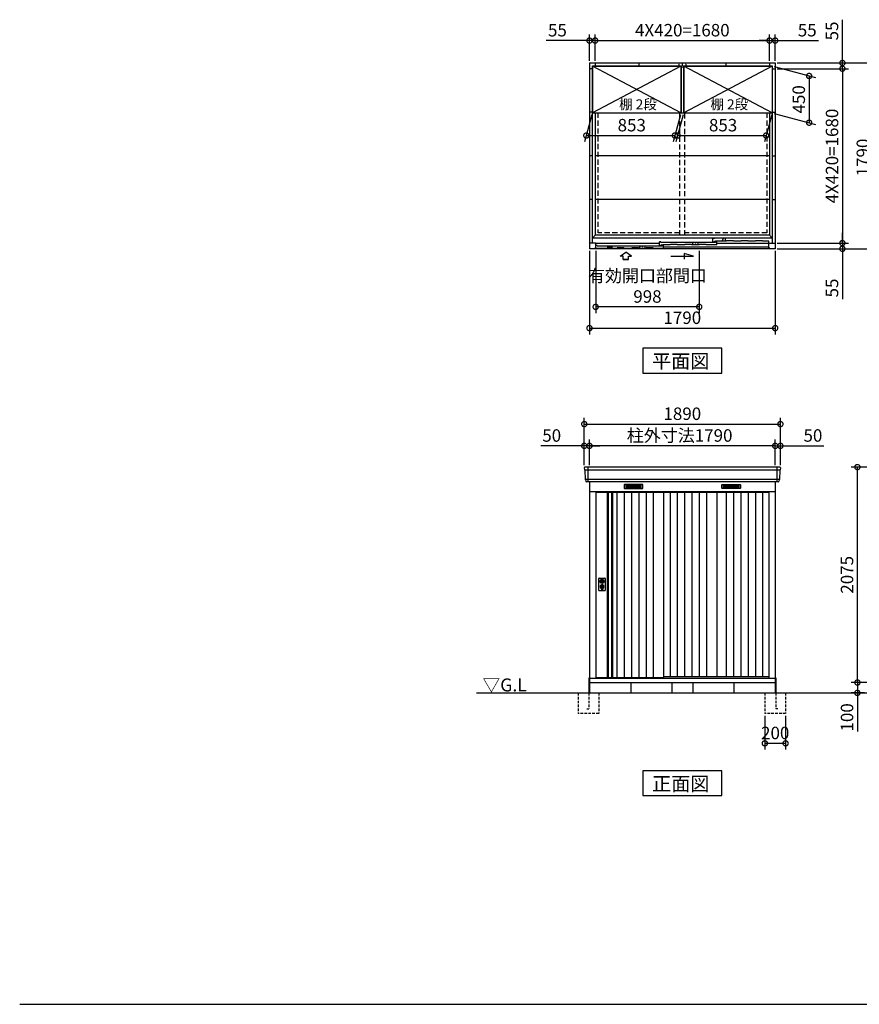
# Model space of a CAD drawing. Extents: x 140 to 16534, y 0 to 11410.
# Drawn here: x 140 to 8230, y 0 to 9485 of the extents above; entities that cross this region are included whole.
import ezdxf

# ---------------------------------------------------------------- set-up
doc = ezdxf.new("R2010")
doc.units = 0
doc.header["$LTSCALE"] = 20
doc.header["$PDMODE"] = 3
doc.header["$PDSIZE"] = 2
doc.linetypes.add('HIDDEN', pattern=[0.375, 0.25, -0.125])
doc.layers.get('0').update_dxf_attribs({"linetype": 'CONTINUOUS'})
doc.layers.get('DEFPOINTS').update_dxf_attribs({"linetype": 'CONTINUOUS'})
for name, color, linetype in [('仕様書枠', 230, 'CONTINUOUS'), ('寸法', 4, 'CONTINUOUS'), ('破線', 2, 'HIDDEN'), ('細線', 5, 'CONTINUOUS'), ('部品1', 7, 'CONTINUOUS'), ('Ｇ．Ｌ', 30, 'CONTINUOUS')]:
    doc.layers.add(name, color=color, linetype=linetype)
doc.styles.add('STYLE1', font='isocp.shx', dxfattribs={"bigfont": 'bigfont.shx'})
doc.styles.add('STYLE2', font='MS PGothic.ttf')
doc.dimstyles.new('INABA_S40G', dxfattribs={"dimscale": 40, "dimtxt": 3, "dimasz": 2.5, "dimexe": 1.5, "dimexo": 0.5, "dimgap": 1, "dimtad": 3, "dimdec": 1, "dimdsep": 46, "dimtxsty": 'STYLE1', "dimblk1": 'DOTSMALL', "dimblk2": 'DOTSMALL', "dimsah": 1, "dimcen": 0, "dimclrt": 7, "dimadec": 0, "dimazin": 0, "dimtfac": 1, "dimtdec": 4, "dimtix": 1, "dimtmove": 0, "dimatfit": 3, "dimldrblk": 'DOTSMALL', "dimfxl": 1, "dimtolj": 1, "dimtzin": 0, "dimarcsym": 0})

# ---------------------------------------------------------------- blocks, each defined once
blk = doc.blocks.new('_DOTSMALL')
at = {"color": 0, "linetype": 'ByBlock', "ltscale": 50, "const_width": 0.5}
blk.add_lwpolyline([(-0.0625, 0, 1), (0.0625, 0, 1)], format="xyb", close=True, dxfattribs=at)
blk = doc.blocks.new('*D3')
at = {"layer": 'DEFPOINTS', "color": 0, "ltscale": 50}
for p in [(8211.9, 5175), (9295.7, 5175), (9355.7, 3100)]:
    blk.add_point(p, dxfattribs=at)
at = {"layer": '寸法', "color": 0, "lineweight": -2, "ltscale": 50}
for p, q in [((9275.7, 5175), (8151.9, 5175)), ((8211.9, 3100), (8211.9, 5175)), ((9335.7, 3100), (8151.9, 3100))]:
    blk.add_line(p, q, dxfattribs=at)
at = {"layer": '寸法', "color": 0, "lineweight": -2, "ltscale": 50, "xscale": 100, "yscale": 100, "zscale": 100}
for p, rotation in [((8211.9, 5175), 90), ((8211.9, 3100), 270)]:
    blk.add_blockref('_DOTSMALL', p, dxfattribs=dict(at, rotation=rotation))
at = {"layer": '寸法', "color": 7, "ltscale": 50, "insert": (8111.9, 4137.5), "char_height": 120, "attachment_point": 5, "rotation": 90, "style": 'STYLE1'}
blk.add_mtext('\\A1;2075', dxfattribs=at)
blk = doc.blocks.new('*D1')
at = {"layer": 'DEFPOINTS', "color": 0, "ltscale": 50}
for p in [(9300.7, 3100), (8211.9, 3000), (8299.2, 3000)]:
    blk.add_point(p, dxfattribs=at)
at = {"layer": '寸法', "color": 0, "lineweight": -2, "ltscale": 50}
for p, q in [((9280.7, 3100), (8151.9, 3100)), ((8211.9, 3100), (8211.9, 3000)), ((8279.2, 3000), (8151.9, 3000)), ((8211.9, 3000), (8211.9, 2627.9))]:
    blk.add_line(p, q, dxfattribs=at)
at = {"layer": '寸法', "color": 0, "lineweight": -2, "ltscale": 50, "xscale": 100, "yscale": 100, "zscale": 100}
for p, rotation in [((8211.9, 3100), 90), ((8211.9, 3000), 270)]:
    blk.add_blockref('_DOTSMALL', p, dxfattribs=dict(at, rotation=rotation))
at = {"layer": '寸法', "color": 7, "ltscale": 50, "insert": (8111.9, 2764), "char_height": 120, "attachment_point": 5, "rotation": 90, "style": 'STYLE1'}
blk.add_mtext('\\A1;100', dxfattribs=at)
blk = doc.blocks.new('*D10')
at = {"layer": 'DEFPOINTS', "color": 0, "ltscale": 50}
for p in [(7469.9, 5589.2), (5579.9, 5175), (7469.9, 5175)]:
    blk.add_point(p, dxfattribs=at)
at = {"layer": '寸法', "color": 0, "lineweight": -2, "ltscale": 50}
for p, q in [((5579.9, 5195), (5579.9, 5649.2)), ((7469.9, 5195), (7469.9, 5649.2)), ((5579.9, 5589.2), (7469.9, 5589.2))]:
    blk.add_line(p, q, dxfattribs=at)
at = {"layer": '寸法', "color": 0, "lineweight": -2, "ltscale": 50, "xscale": 100, "yscale": 100, "zscale": 100, "rotation": 180}
blk.add_blockref('_DOTSMALL', (5579.9, 5589.2), dxfattribs=at)
at = {"layer": '寸法', "color": 0, "lineweight": -2, "ltscale": 50, "xscale": 100, "yscale": 100, "zscale": 100}
blk.add_blockref('_DOTSMALL', (7469.9, 5589.2), dxfattribs=at)
at = {"layer": '寸法', "color": 7, "ltscale": 50, "insert": (6524.9, 5689.2), "char_height": 120, "attachment_point": 5, "style": 'STYLE1'}
blk.add_mtext('\\A1;1890', dxfattribs=at)
blk = doc.blocks.new('*D11')
at = {"layer": 'DEFPOINTS', "color": 0, "ltscale": 50}
for p in [(7419.9, 5379.6), (7419.9, 5175), (7469.9, 5175)]:
    blk.add_point(p, dxfattribs=at)
at = {"layer": '寸法', "color": 0, "lineweight": -2, "ltscale": 50}
for p, q in [((7419.9, 5195), (7419.9, 5439.6)), ((7469.9, 5195), (7469.9, 5439.6)), ((7419.9, 5379.6), (7319.9, 5379.6)), ((7419.9, 5379.6), (7469.9, 5379.6)), ((7469.9, 5379.6), (7889.4, 5379.6))]:
    blk.add_line(p, q, dxfattribs=at)
at = {"layer": '寸法', "color": 0, "lineweight": -2, "ltscale": 50, "xscale": 100, "yscale": 100, "zscale": 100}
blk.add_blockref('_DOTSMALL', (7419.9, 5379.6), dxfattribs=at)
at = {"layer": '寸法', "color": 0, "lineweight": -2, "ltscale": 50, "xscale": 100, "yscale": 100, "zscale": 100, "rotation": 180}
blk.add_blockref('_DOTSMALL', (7469.9, 5379.6), dxfattribs=at)
at = {"layer": '寸法', "color": 7, "ltscale": 50, "insert": (7783.4, 5479.6), "char_height": 120, "attachment_point": 5, "style": 'STYLE1'}
blk.add_mtext('\\A1;50', dxfattribs=at)
blk = doc.blocks.new('*D12')
at = {"layer": 'DEFPOINTS', "color": 0, "ltscale": 50}
for p in [(5579.9, 5379.6), (5579.9, 5175), (5629.9, 5175)]:
    blk.add_point(p, dxfattribs=at)
at = {"layer": '寸法', "color": 0, "lineweight": -2, "ltscale": 50}
for p, q in [((5579.9, 5195), (5579.9, 5439.6)), ((5629.9, 5195), (5629.9, 5439.6)), ((5579.9, 5379.6), (5160.4, 5379.6)), ((5629.9, 5379.6), (5579.9, 5379.6)), ((5629.9, 5379.6), (5729.9, 5379.6))]:
    blk.add_line(p, q, dxfattribs=at)
at = {"layer": '寸法', "color": 0, "lineweight": -2, "ltscale": 50, "xscale": 100, "yscale": 100, "zscale": 100}
blk.add_blockref('_DOTSMALL', (5579.9, 5379.6), dxfattribs=at)
at = {"layer": '寸法', "color": 0, "lineweight": -2, "ltscale": 50, "xscale": 100, "yscale": 100, "zscale": 100, "rotation": 180}
blk.add_blockref('_DOTSMALL', (5629.9, 5379.6), dxfattribs=at)
at = {"layer": '寸法', "color": 7, "ltscale": 50, "insert": (5266.4, 5479.6), "char_height": 120, "attachment_point": 5, "style": 'STYLE1'}
blk.add_mtext('\\A1;50', dxfattribs=at)
blk = doc.blocks.new('*D13')
at = {"layer": 'DEFPOINTS', "color": 0, "ltscale": 50}
for p in [(5684.9, 9283.9), (5629.9, 9068.1), (5684.9, 9068.1)]:
    blk.add_point(p, dxfattribs=at)
at = {"layer": '寸法', "color": 0, "lineweight": -2, "ltscale": 50}
for p, q in [((5629.9, 9088.1), (5629.9, 9343.9)), ((5684.9, 9088.1), (5684.9, 9343.9)), ((5629.9, 9283.9), (5212.9, 9283.9)), ((5684.9, 9283.9), (5629.9, 9283.9)), ((5684.9, 9283.9), (5784.9, 9283.9))]:
    blk.add_line(p, q, dxfattribs=at)
at = {"layer": '寸法', "color": 0, "lineweight": -2, "ltscale": 50, "xscale": 100, "yscale": 100, "zscale": 100}
blk.add_blockref('_DOTSMALL', (5629.9, 9283.9), dxfattribs=at)
at = {"layer": '寸法', "color": 0, "lineweight": -2, "ltscale": 50, "xscale": 100, "yscale": 100, "zscale": 100, "rotation": 180}
blk.add_blockref('_DOTSMALL', (5684.9, 9283.9), dxfattribs=at)
at = {"layer": '寸法', "color": 7, "ltscale": 50, "insert": (5321.4, 9383.9), "char_height": 120, "attachment_point": 5, "style": 'STYLE1'}
blk.add_mtext('\\A1;55', dxfattribs=at)
blk = doc.blocks.new('*D14')
at = {"layer": 'DEFPOINTS', "color": 0, "ltscale": 50}
for p in [(7419.9, 9068.1), (7419.9, 7278.1), (8364.1, 7278.1)]:
    blk.add_point(p, dxfattribs=at)
at = {"layer": '寸法', "color": 0, "lineweight": -2, "ltscale": 50}
for p, q in [((7439.9, 9068.1), (8424.1, 9068.1)), ((8364.1, 9068.1), (8364.1, 7278.1)), ((7439.9, 7278.1), (8424.1, 7278.1))]:
    blk.add_line(p, q, dxfattribs=at)
at = {"layer": '寸法', "color": 0, "lineweight": -2, "ltscale": 50, "xscale": 100, "yscale": 100, "zscale": 100}
for p, rotation in [((8364.1, 9068.1), 90), ((8364.1, 7278.1), 270)]:
    blk.add_blockref('_DOTSMALL', p, dxfattribs=dict(at, rotation=rotation))
at = {"layer": '寸法', "color": 7, "ltscale": 50, "insert": (8264.1, 8157.4), "char_height": 120, "attachment_point": 5, "rotation": 90, "style": 'STYLE1'}
blk.add_mtext('\\A1;1790', dxfattribs=at)
blk = doc.blocks.new('*D15')
at = {"layer": 'DEFPOINTS', "color": 0, "ltscale": 50}
for p in [(7419.9, 9068.1), (7419.9, 9013.1), (8067.3, 9013.1)]:
    blk.add_point(p, dxfattribs=at)
at = {"layer": '寸法', "color": 0, "lineweight": -2, "ltscale": 50}
for p, q in [((8067.3, 9068.1), (8067.3, 9485)), ((7439.9, 9068.1), (8127.3, 9068.1)), ((7439.9, 9013.1), (8127.3, 9013.1)), ((8067.3, 9013.1), (8067.3, 9068.1)), ((8067.3, 9013.1), (8067.3, 8913.1))]:
    blk.add_line(p, q, dxfattribs=at)
at = {"layer": '寸法', "color": 0, "lineweight": -2, "ltscale": 50, "xscale": 100, "yscale": 100, "zscale": 100}
for p, rotation in [((8067.3, 9068.1), 270), ((8067.3, 9013.1), 90)]:
    blk.add_blockref('_DOTSMALL', p, dxfattribs=dict(at, rotation=rotation))
at = {"layer": '寸法', "color": 7, "ltscale": 50, "insert": (7967.3, 9376.5), "char_height": 120, "attachment_point": 5, "rotation": 90, "style": 'STYLE1'}
blk.add_mtext('\\A1;55', dxfattribs=at)
blk = doc.blocks.new('*D16')
at = {"layer": 'DEFPOINTS', "color": 0, "ltscale": 50}
for p in [(7391.4, 9038.1), (7391.4, 8588.1), (7746.8, 8492.8)]:
    blk.add_point(p, dxfattribs=at)
at = {"layer": '寸法', "color": 0, "lineweight": -2, "ltscale": 50}
for p, q in [((7411.4, 9032.7), (7806.8, 8926.8)), ((7746.8, 8942.8), (7746.8, 8492.8)), ((7411.4, 8582.7), (7806.8, 8476.8))]:
    blk.add_line(p, q, dxfattribs=at)
at = {"layer": '寸法', "color": 0, "lineweight": -2, "ltscale": 50, "xscale": 100, "yscale": 100, "zscale": 100}
for p, rotation in [((7746.8, 8942.8), 90), ((7746.8, 8492.8), 270)]:
    blk.add_blockref('_DOTSMALL', p, dxfattribs=dict(at, rotation=rotation))
at = {"layer": '寸法', "color": 7, "ltscale": 50, "insert": (7646.8, 8717.8), "char_height": 120, "attachment_point": 5, "rotation": 90, "style": 'STYLE1'}
blk.add_mtext('\\A1;450', dxfattribs=at)
blk = doc.blocks.new('*D17')
at = {"layer": 'DEFPOINTS', "color": 0, "ltscale": 50}
for p in [(7419.9, 7333.1), (7419.9, 7278.1), (8067.3, 7278.1)]:
    blk.add_point(p, dxfattribs=at)
at = {"layer": '寸法', "color": 0, "lineweight": -2, "ltscale": 50}
for p, q in [((8067.3, 7333.1), (8067.3, 7433.1)), ((7439.9, 7333.1), (8127.3, 7333.1)), ((8067.3, 7333.1), (8067.3, 7278.1)), ((7439.9, 7278.1), (8127.3, 7278.1)), ((8067.3, 7278.1), (8067.3, 6791.7))]:
    blk.add_line(p, q, dxfattribs=at)
at = {"layer": '寸法', "color": 0, "lineweight": -2, "ltscale": 50, "xscale": 100, "yscale": 100, "zscale": 100}
for p, rotation in [((8067.3, 7333.1), 270), ((8067.3, 7278.1), 90)]:
    blk.add_blockref('_DOTSMALL', p, dxfattribs=dict(at, rotation=rotation))
at = {"layer": '寸法', "color": 7, "ltscale": 50, "insert": (7967.3, 6900.2), "char_height": 120, "attachment_point": 5, "rotation": 90, "style": 'STYLE1'}
blk.add_mtext('\\A1;55', dxfattribs=at)
blk = doc.blocks.new('*D18')
at = {"layer": 'DEFPOINTS', "color": 0, "ltscale": 50}
for p in [(7419.9, 9013.1), (7419.9, 7333.1), (8067.3, 7333.1)]:
    blk.add_point(p, dxfattribs=at)
at = {"layer": '寸法', "color": 0, "lineweight": -2, "ltscale": 50}
for p, q in [((7439.9, 9013.1), (8127.3, 9013.1)), ((8067.3, 9013.1), (8067.3, 7333.1)), ((7439.9, 7333.1), (8127.3, 7333.1))]:
    blk.add_line(p, q, dxfattribs=at)
at = {"layer": '寸法', "color": 0, "lineweight": -2, "ltscale": 50, "xscale": 100, "yscale": 100, "zscale": 100}
for p, rotation in [((8067.3, 9013.1), 90), ((8067.3, 7333.1), 270)]:
    blk.add_blockref('_DOTSMALL', p, dxfattribs=dict(at, rotation=rotation))
at = {"layer": '寸法', "color": 7, "ltscale": 50, "insert": (7967.3, 8171.6), "char_height": 120, "attachment_point": 5, "rotation": 90, "style": 'STYLE1'}
blk.add_mtext('\\A1;4X420=1680', dxfattribs=at)
blk = doc.blocks.new('*D19')
at = {"layer": 'DEFPOINTS', "color": 0, "ltscale": 50}
for p in [(5629.9, 7278.1), (7419.9, 7278.1), (7419.9, 6513.9)]:
    blk.add_point(p, dxfattribs=at)
at = {"layer": '寸法', "color": 0, "lineweight": -2, "ltscale": 50}
for p, q in [((5629.9, 7258.1), (5629.9, 6453.9)), ((7419.9, 7258.1), (7419.9, 6453.9)), ((5629.9, 6513.9), (7419.9, 6513.9))]:
    blk.add_line(p, q, dxfattribs=at)
at = {"layer": '寸法', "color": 0, "lineweight": -2, "ltscale": 50, "xscale": 100, "yscale": 100, "zscale": 100, "rotation": 180}
blk.add_blockref('_DOTSMALL', (5629.9, 6513.9), dxfattribs=at)
at = {"layer": '寸法', "color": 0, "lineweight": -2, "ltscale": 50, "xscale": 100, "yscale": 100, "zscale": 100}
blk.add_blockref('_DOTSMALL', (7419.9, 6513.9), dxfattribs=at)
at = {"layer": '寸法', "color": 7, "ltscale": 50, "insert": (6524.9, 6613.9), "char_height": 120, "attachment_point": 5, "style": 'STYLE1'}
blk.add_mtext('\\A1;1790', dxfattribs=at)
blk = doc.blocks.new('*D20')
at = {"layer": 'DEFPOINTS', "color": 0, "ltscale": 50}
for p in [(5689.9, 7278.1), (6687.9, 7278.1), (5689.9, 6718.5)]:
    blk.add_point(p, dxfattribs=at)
at = {"layer": '寸法', "color": 0, "lineweight": -2, "ltscale": 50}
for p, q in [((5689.9, 7258.1), (5689.9, 6658.5)), ((6687.9, 7258.1), (6687.9, 6658.5)), ((6687.9, 6718.5), (5689.9, 6718.5))]:
    blk.add_line(p, q, dxfattribs=at)
at = {"layer": '寸法', "color": 0, "lineweight": -2, "ltscale": 50, "xscale": 100, "yscale": 100, "zscale": 100, "rotation": 180}
blk.add_blockref('_DOTSMALL', (5689.9, 6718.5), dxfattribs=at)
at = {"layer": '寸法', "color": 0, "lineweight": -2, "ltscale": 50, "xscale": 100, "yscale": 100, "zscale": 100}
blk.add_blockref('_DOTSMALL', (6687.9, 6718.5), dxfattribs=at)
at = {"layer": '寸法', "color": 7, "ltscale": 50, "insert": (6188.9, 6918.5), "char_height": 120, "attachment_point": 5, "style": 'STYLE1'}
blk.add_mtext('\\A1;有効開口部間口\\P998', dxfattribs=at)
blk = doc.blocks.new('*D21')
at = {"layer": 'DEFPOINTS', "color": 0, "ltscale": 50}
for p in [(6538.4, 8588.1), (7391.4, 8588.1), (7332.7, 8369)]:
    blk.add_point(p, dxfattribs=at)
at = {"layer": '寸法', "color": 0, "lineweight": -2, "ltscale": 50}
for p, q in [((6533, 8568.1), (6463.6, 8309)), ((7386, 8568.1), (7316.6, 8309)), ((6479.7, 8369), (7332.7, 8369))]:
    blk.add_line(p, q, dxfattribs=at)
at = {"layer": '寸法', "color": 0, "lineweight": -2, "ltscale": 50, "xscale": 100, "yscale": 100, "zscale": 100, "rotation": 180}
blk.add_blockref('_DOTSMALL', (6479.7, 8369), dxfattribs=at)
at = {"layer": '寸法', "color": 0, "lineweight": -2, "ltscale": 50, "xscale": 100, "yscale": 100, "zscale": 100}
blk.add_blockref('_DOTSMALL', (7332.7, 8369), dxfattribs=at)
at = {"layer": '寸法', "color": 7, "ltscale": 50, "insert": (6917.7, 8469), "char_height": 120, "attachment_point": 5, "style": 'STYLE1'}
blk.add_mtext('\\A1;853', dxfattribs=at)
blk = doc.blocks.new('*D22')
at = {"layer": 'DEFPOINTS', "color": 0, "ltscale": 50}
for p in [(7419.9, 9283.9), (7364.9, 9068.1), (7419.9, 9068.1)]:
    blk.add_point(p, dxfattribs=at)
at = {"layer": '寸法', "color": 0, "lineweight": -2, "ltscale": 50}
for p, q in [((7364.9, 9088.1), (7364.9, 9343.9)), ((7419.9, 9088.1), (7419.9, 9343.9)), ((7364.9, 9283.9), (7264.9, 9283.9)), ((7364.9, 9283.9), (7419.9, 9283.9)), ((7419.9, 9283.9), (7836.9, 9283.9))]:
    blk.add_line(p, q, dxfattribs=at)
at = {"layer": '寸法', "color": 0, "lineweight": -2, "ltscale": 50, "xscale": 100, "yscale": 100, "zscale": 100}
blk.add_blockref('_DOTSMALL', (7364.9, 9283.9), dxfattribs=at)
at = {"layer": '寸法', "color": 0, "lineweight": -2, "ltscale": 50, "xscale": 100, "yscale": 100, "zscale": 100, "rotation": 180}
blk.add_blockref('_DOTSMALL', (7419.9, 9283.9), dxfattribs=at)
at = {"layer": '寸法', "color": 7, "ltscale": 50, "insert": (7728.4, 9383.9), "char_height": 120, "attachment_point": 5, "style": 'STYLE1'}
blk.add_mtext('\\A1;55', dxfattribs=at)
blk = doc.blocks.new('*D23')
at = {"layer": 'DEFPOINTS', "color": 0, "ltscale": 50}
for p in [(7364.9, 9283.9), (5684.9, 9068.1), (7364.9, 9068.1)]:
    blk.add_point(p, dxfattribs=at)
at = {"layer": '寸法', "color": 0, "lineweight": -2, "ltscale": 50}
for p, q in [((5684.9, 9088.1), (5684.9, 9343.9)), ((7364.9, 9088.1), (7364.9, 9343.9)), ((5684.9, 9283.9), (7364.9, 9283.9))]:
    blk.add_line(p, q, dxfattribs=at)
at = {"layer": '寸法', "color": 0, "lineweight": -2, "ltscale": 50, "xscale": 100, "yscale": 100, "zscale": 100, "rotation": 180}
blk.add_blockref('_DOTSMALL', (5684.9, 9283.9), dxfattribs=at)
at = {"layer": '寸法', "color": 0, "lineweight": -2, "ltscale": 50, "xscale": 100, "yscale": 100, "zscale": 100}
blk.add_blockref('_DOTSMALL', (7364.9, 9283.9), dxfattribs=at)
at = {"layer": '寸法', "color": 7, "ltscale": 50, "insert": (6524.9, 9383.9), "char_height": 120, "attachment_point": 5, "style": 'STYLE1'}
blk.add_mtext('\\A1;4X420=1680', dxfattribs=at)
blk = doc.blocks.new('*D24')
at = {"layer": 'DEFPOINTS', "color": 0, "ltscale": 50}
for p in [(5629.9, 5379.6), (5629.9, 5175), (7419.9, 5175)]:
    blk.add_point(p, dxfattribs=at)
at = {"layer": '寸法', "color": 0, "lineweight": -2, "ltscale": 50}
for p, q in [((5629.9, 5195), (5629.9, 5439.6)), ((7419.9, 5195), (7419.9, 5439.6)), ((7419.9, 5379.6), (5629.9, 5379.6))]:
    blk.add_line(p, q, dxfattribs=at)
at = {"layer": '寸法', "color": 0, "lineweight": -2, "ltscale": 50, "xscale": 100, "yscale": 100, "zscale": 100, "rotation": 180}
blk.add_blockref('_DOTSMALL', (5629.9, 5379.6), dxfattribs=at)
at = {"layer": '寸法', "color": 0, "lineweight": -2, "ltscale": 50, "xscale": 100, "yscale": 100, "zscale": 100}
blk.add_blockref('_DOTSMALL', (7419.9, 5379.6), dxfattribs=at)
at = {"layer": '寸法', "color": 7, "ltscale": 50, "insert": (6499.1, 5479.6), "char_height": 120, "attachment_point": 5, "style": 'STYLE1'}
blk.add_mtext('\\A1;柱外寸法1790', dxfattribs=at)
blk = doc.blocks.new('*D25')
at = {"layer": 'DEFPOINTS', "color": 0, "ltscale": 50}
for p in [(5658.4, 8588.1), (6511.4, 8588.1), (6452.7, 8369)]:
    blk.add_point(p, dxfattribs=at)
at = {"layer": '寸法', "color": 0, "lineweight": -2, "ltscale": 50}
for p, q in [((5653, 8568.1), (5583.6, 8309)), ((6506, 8568.1), (6436.6, 8309)), ((5599.7, 8369), (6452.7, 8369))]:
    blk.add_line(p, q, dxfattribs=at)
at = {"layer": '寸法', "color": 0, "lineweight": -2, "ltscale": 50, "xscale": 100, "yscale": 100, "zscale": 100, "rotation": 180}
blk.add_blockref('_DOTSMALL', (5599.7, 8369), dxfattribs=at)
at = {"layer": '寸法', "color": 0, "lineweight": -2, "ltscale": 50, "xscale": 100, "yscale": 100, "zscale": 100}
blk.add_blockref('_DOTSMALL', (6452.7, 8369), dxfattribs=at)
at = {"layer": '寸法', "color": 7, "ltscale": 50, "insert": (6037.7, 8469), "char_height": 120, "attachment_point": 5, "style": 'STYLE1'}
blk.add_mtext('\\A1;853', dxfattribs=at)
blk = doc.blocks.new('*D28')
at = {"layer": 'DEFPOINTS', "color": 0, "ltscale": 50}
for p in [(7319.9, 2800), (7519.9, 2800), (7319.9, 2514)]:
    blk.add_point(p, dxfattribs=at)
at = {"layer": '寸法', "color": 0, "lineweight": -2, "ltscale": 50}
for p, q in [((7319.9, 2780), (7319.9, 2454)), ((7519.9, 2780), (7519.9, 2454)), ((7519.9, 2514), (7319.9, 2514))]:
    blk.add_line(p, q, dxfattribs=at)
at = {"layer": '寸法', "color": 0, "lineweight": -2, "ltscale": 50, "xscale": 100, "yscale": 100, "zscale": 100, "rotation": 180}
blk.add_blockref('_DOTSMALL', (7319.9, 2514), dxfattribs=at)
at = {"layer": '寸法', "color": 0, "lineweight": -2, "ltscale": 50, "xscale": 100, "yscale": 100, "zscale": 100}
blk.add_blockref('_DOTSMALL', (7519.9, 2514), dxfattribs=at)
at = {"layer": '寸法', "color": 7, "ltscale": 50, "insert": (7419.9, 2614), "char_height": 120, "attachment_point": 5, "style": 'STYLE1'}
blk.add_mtext('\\A1;200', dxfattribs=at)

msp = doc.modelspace()

# ---------------------------------------------------------------- linework, layer by layer
at = {"layer": '仕様書枠', "ltscale": 50}
msp.add_line((140, 0), (16307.2, 0), dxfattribs=at)
at = {"layer": '寸法', "ltscale": 50}
for p, q in [((5925.49, 7206.47), (5980.96, 7244.05)), ((6036.42, 7206.47), (5980.96, 7244.05)), ((6632.71, 7208.39), (6543.43, 7232.31)), ((6543.43, 7232.31), (6543.43, 7178.65)), ((5955.25, 7206.47), (5925.49, 7206.47)), ((5955.25, 7175.16), (5955.25, 7206.47)), ((5955.25, 7175.16), (6006.66, 7175.16)), ((6006.66, 7175.16), (5955.25, 7175.16)), ((6006.66, 7175.16), (6006.66, 7206.47)), ((6006.66, 7206.47), (6036.42, 7206.47)), ((6413.56, 7208.39), (6632.71, 7208.39))]:
    msp.add_line(p, q, dxfattribs=at)
at = {"layer": '破線', "ltscale": 10}
for p, q in [((5709.9, 8588.06), (5709.9, 7432.06)), ((6499.9, 7408.56), (6499.9, 8588.06)), ((6549.9, 7408.56), (6549.9, 8588.06)), ((7339.9, 8588.06), (7339.9, 7432.06)), ((6499.9, 7432.06), (5709.9, 7432.06)), ((7339.9, 7432.06), (6549.9, 7432.06))]:
    msp.add_line(p, q, dxfattribs=at)
at = {"layer": '破線', "ltscale": 5}
for p, q in [((5519.9, 3000), (5519.9, 2800)), ((5624.9, 3000), (5624.9, 2845)), ((5719.9, 3000), (5719.9, 2800)), ((7319.9, 3000), (7319.9, 2800)), ((7424.9, 3000), (7424.9, 2845)), ((7519.9, 3000), (7519.9, 2800)), ((5719.9, 2800), (5519.9, 2800)), ((5604.9, 2845), (5624.9, 2845)), ((7519.9, 2800), (7319.9, 2800)), ((7444.9, 2845), (7424.9, 2845))]:
    msp.add_line(p, q, dxfattribs=at)
at = {"layer": '細線', "ltscale": 50}
for p, q in [((6511.4, 9038.06), (5658.4, 8588.06)), ((6511.4, 8588.06), (5658.4, 9038.06)), ((7391.4, 9038.06), (6538.4, 8588.06)), ((7391.4, 8588.06), (6538.4, 9038.06)), ((6303.9, 7328.06), (5689.9, 7328.06)), ((7359.9, 7328.06), (6858.9, 7328.06)), ((7357.9, 7333.06), (7359.9, 7333.06)), ((7359.9, 7294.06), (6344.9, 7294.06)), ((7467.86, 5147), (5581.94, 5147)), ((5612.9, 5175), (5612.9, 5034)), ((7436.9, 5175), (7436.9, 5034)), ((7459.62, 5054.8), (5590.17, 5054.8)), ((5736.83, 4082.75), (5739.73, 4082.75)), ((5763.06, 4082.75), (5765.97, 4082.75)), ((5736.83, 4067.25), (5739.73, 4067.25)), ((5741.4, 4001.14), (5741.4, 4010.13)), ((5745.9, 4004.45), (5745.9, 4009.03)), ((5756.9, 4004.45), (5756.9, 4009.03)), ((5761.4, 4001.14), (5761.4, 4010.13)), ((5763.06, 4067.25), (5765.97, 4067.25))]:
    msp.add_line(p, q, dxfattribs=at)
at = {"layer": '細線'}
for p, q in [((5704.9, 7311.06), (5689.9, 7311.06)), ((5704.9, 7311.06), (5704.9, 7304.06)), ((6329.9, 7304.06), (5704.9, 7304.06)), ((6109.9, 7281.06), (6117.4, 7304.06)), ((6169.9, 7281.06), (6162.4, 7304.06)), ((6303.9, 7311.06), (6303.9, 7345.06)), ((6318.9, 7345.06), (6303.9, 7345.06)), ((6323.9, 7311.06), (6303.9, 7311.06)), ((6318.9, 7338.06), (6318.9, 7345.06)), ((6843.9, 7338.06), (6318.9, 7338.06)), ((6323.9, 7311.06), (6323.9, 7315.06)), ((6329.9, 7315.06), (6323.9, 7315.06)), ((6329.9, 7314.36), (6329.9, 7315.06)), ((6344.9, 7311.06), (6329.9, 7311.06)), ((6329.9, 7304.06), (6329.9, 7311.06)), ((6331.9, 7312.36), (6333.9, 7312.36)), ((6406.4, 7315.06), (6335.9, 7315.06)), ((6335.9, 7314.36), (6335.9, 7315.06)), ((6344.9, 7281.06), (6344.9, 7311.06)), ((6406.4, 7315.06), (6408.73, 7320.06)), ((6474.07, 7320.06), (6408.73, 7320.06)), ((6476.4, 7315.06), (6474.07, 7320.06)), ((6546.4, 7315.06), (6476.4, 7315.06)), ((6546.4, 7315.06), (6548.73, 7320.06)), ((6614.07, 7320.06), (6548.73, 7320.06)), ((6616.4, 7315.06), (6614.07, 7320.06)), ((6686.4, 7315.06), (6616.4, 7315.06)), ((6621.4, 7315.06), (6628.9, 7338.06)), ((6681.4, 7315.06), (6673.9, 7338.06)), ((6686.4, 7315.06), (6688.73, 7320.06)), ((6754.07, 7320.06), (6688.73, 7320.06)), ((6756.4, 7315.06), (6754.07, 7320.06)), ((6858.9, 7315.06), (6756.4, 7315.06)), ((7391.9, 7379.06), (6817.9, 7379.06)), ((6817.9, 7343.06), (6817.9, 7379.06)), ((6837.9, 7343.06), (6817.9, 7343.06)), ((6832.9, 7374.56), (6832.9, 7379.06)), ((6837.9, 7343.06), (6837.9, 7351.06)), ((6843.9, 7351.06), (6837.9, 7351.06)), ((6843.9, 7350.36), (6843.9, 7351.06)), ((6858.9, 7345.06), (6843.9, 7345.06)), ((6843.9, 7338.06), (6843.9, 7345.06)), ((6845.9, 7348.36), (6847.9, 7348.36)), ((6948.9, 7351.06), (6849.9, 7351.06)), ((6849.9, 7350.36), (6849.9, 7351.06)), ((6858.9, 7315.06), (6858.9, 7345.06)), ((6921.9, 7379.06), (6906.9, 7351.06)), ((6936.9, 7379.06), (6936.9, 7351.06)), ((6948.9, 7351.06), (6951.23, 7356.06)), ((7016.57, 7356.06), (6951.23, 7356.06)), ((7018.9, 7351.06), (7016.57, 7356.06)), ((7088.9, 7351.06), (7018.9, 7351.06)), ((7088.9, 7351.06), (7091.23, 7356.06)), ((7156.57, 7356.06), (7091.23, 7356.06)), ((7158.9, 7351.06), (7156.57, 7356.06)), ((7228.9, 7351.06), (7158.9, 7351.06)), ((7228.9, 7351.06), (7231.23, 7356.06)), ((7296.57, 7356.06), (7231.23, 7356.06)), ((7298.9, 7351.06), (7296.57, 7356.06)), ((7357.9, 7351.06), (7298.9, 7351.06)), ((7357.9, 7333.06), (7357.9, 7351.06)), ((5894.9, 7281.06), (5680.88, 7281.06)), ((5689.9, 7285.06), (5689.9, 7281.06)), ((5805.4, 7299.06), (5805.4, 7281.06)), ((5846.4, 7299.06), (5805.4, 7299.06)), ((5846.4, 7299.06), (5846.4, 7281.06)), ((5894.9, 7281.06), (5897.23, 7286.06)), ((5962.57, 7286.06), (5897.23, 7286.06)), ((5964.9, 7281.06), (5962.57, 7286.06)), ((6034.9, 7281.06), (5964.9, 7281.06)), ((6034.9, 7281.06), (6037.23, 7286.06)), ((6102.57, 7286.06), (6037.23, 7286.06)), ((6104.9, 7281.06), (6102.57, 7286.06)), ((6174.9, 7281.06), (6104.9, 7281.06)), ((6174.9, 7281.06), (6177.23, 7286.06)), ((6242.57, 7286.06), (6177.23, 7286.06)), ((6244.9, 7281.06), (6242.57, 7286.06)), ((6344.9, 7281.06), (6244.9, 7281.06)), ((5980.9, 4999.5), (5980.9, 4976.5)), ((6054.9, 4999.5), (5980.9, 4999.5)), ((5980.9, 4993.5), (6049.9, 4993.5)), ((5980.9, 4993.5), (6054.9, 4993.5)), ((5980.9, 4987.5), (6054.9, 4987.5)), ((5980.9, 4981.5), (6054.9, 4981.5)), ((5980.9, 4976.5), (6054.9, 4976.5)), ((6054.9, 4999.5), (6054.9, 4976.5)), ((6128.9, 4999.5), (6054.9, 4999.5)), ((6128.9, 4993.5), (6054.9, 4993.5)), ((6128.9, 4987.5), (6054.9, 4987.5)), ((6128.9, 4981.5), (6054.9, 4981.5)), ((6054.9, 4976.5), (6128.9, 4976.5)), ((6128.9, 4976.5), (6128.9, 4999.5)), ((6920.9, 4999.5), (6994.9, 4999.5)), ((6920.9, 4976.5), (6920.9, 4999.5)), ((6920.9, 4993.5), (6994.9, 4993.5)), ((6920.9, 4987.5), (6994.9, 4987.5)), ((6920.9, 4981.5), (6994.9, 4981.5)), ((6994.9, 4976.5), (6920.9, 4976.5)), ((6994.9, 4999.5), (7068.9, 4999.5)), ((6994.9, 4999.5), (6994.9, 4976.5)), ((7068.9, 4993.5), (6994.9, 4993.5)), ((7068.9, 4987.5), (6994.9, 4987.5)), ((7068.9, 4981.5), (6994.9, 4981.5)), ((7068.9, 4976.5), (6994.9, 4976.5)), ((7068.9, 4993.5), (6999.9, 4993.5)), ((7068.9, 4999.5), (7068.9, 4976.5)), ((5689.9, 4932), (7359.9, 4932)), ((5808.9, 4932), (5808.9, 3149)), ((5842.9, 4932), (5842.9, 3149)), ((5894.9, 4932), (5894.9, 3149)), ((5964.9, 4932), (5964.9, 3149)), ((6034.9, 4932), (6034.9, 3149)), ((6104.9, 4932), (6104.9, 3149)), ((6174.9, 4932), (6174.9, 3149)), ((6244.9, 4932), (6244.9, 3149)), ((6406.4, 4932), (6406.4, 3156.5)), ((6476.4, 4932), (6476.4, 3156.5)), ((6546.4, 4932), (6546.4, 3156.5)), ((6616.4, 4932), (6616.4, 3156.5)), ((6686.4, 4932), (6686.4, 3156.5)), ((6756.4, 4932), (6756.4, 3156.5)), ((6948.9, 4932), (6948.9, 3156.5)), ((7018.9, 4932), (7018.9, 3156.5)), ((7088.9, 4932), (7088.9, 3156.5)), ((7158.9, 4932), (7158.9, 3156.5)), ((7228.9, 4932), (7228.9, 3156.5)), ((7298.9, 4932), (7298.9, 3156.5))]:
    msp.add_line(p, q, dxfattribs=at)
at = {"layer": '細線', "ltscale": 50}
for centre, radius in [((5751.4, 4075), 4.5), ((5751.4, 4025), 12)]:
    msp.add_circle(centre, radius, dxfattribs=at)
at = {"layer": '細線'}
for centre, radius, start, end in [((6139.9, 7306.56), 6, 204.624318, 335.375682), ((6331.9, 7314.36), 2, 180, 270), ((6333.9, 7314.36), 2, 270, 0), ((6651.4, 7340.56), 6, 204.624318, 335.375682), ((6845.9, 7350.36), 2, 180, 270), ((6847.9, 7350.36), 2, 270, 0)]:
    msp.add_arc(centre, radius, start, end, dxfattribs=at)
at = {"layer": '細線', "ltscale": 50}
for centre, radius, start, end in [((5751.4, 4075), 16.5, 152.001235, 207.998765), ((5751.4, 4075), 14, 146.407444, 213.592556), ((5751.4, 4075), 14, 326.407444, 33.592556), ((5751.4, 4075), 16.5, 332.001235, 27.998765), ((5751.4, 4025), 17.5, 306.483737, 233.516263), ((5740.4, 4010.13), 1, 0, 53.516263), ((5742.4, 4001.14), 1, 180, 249.332684), ((5751.4, 4025), 26.5, 249.332684, 290.667316), ((5746.2, 4009.03), 0.3, 71.969465, 180), ((5746.2, 4004.45), 0.3, 180, 255.80144), ((5751.4, 4025), 21.5, 255.80144, 284.19856), ((5751.4, 4025), 16.5, 251.969465, 288.030535), ((5751.4, 4025), 4, 111.253809, 248.746191), ((5756.6, 4009.03), 0.3, 0, 108.030535), ((5756.6, 4004.45), 0.3, 284.19856, 0), ((5760.4, 4001.14), 1, 290.667316, 360), ((5762.4, 4010.13), 1, 126.483737, 180)]:
    msp.add_arc(centre, radius, start, end, dxfattribs=at)
at = {"layer": '部品1'}
for p, q in [((5629.9, 9068.06), (5629.9, 7278.06)), ((5629.9, 9068.06), (7419.9, 9068.06)), ((5657.9, 9013.06), (5629.9, 9013.06)), ((5657.9, 7333.06), (5657.9, 9040.06)), ((5657.9, 9040.06), (6104.9, 9040.06)), ((5658.4, 9038.06), (6511.4, 9038.06)), ((5684.9, 9068.06), (5684.9, 9040.06)), ((5684.9, 9068.06), (5684.9, 9040.06)), ((5684.9, 9040.06), (6512.4, 9040.06)), ((6104.9, 9068.06), (6104.9, 9040.06)), ((6104.9, 9068.06), (6104.9, 9040.06)), ((6104.9, 9068.06), (6104.9, 9040.06)), ((6489.9, 9058.06), (6495.9, 9058.06)), ((6489.9, 9058.06), (6489.9, 9040.06)), ((6512.4, 9032.06), (6537.4, 9032.06)), ((6524.9, 9068.06), (6524.9, 9040.06)), ((6537.4, 9040.06), (7391.9, 9040.06)), ((6538.4, 9038.06), (7391.4, 9038.06)), ((6553.9, 9058.06), (6559.9, 9058.06)), ((6559.9, 9058.06), (6559.9, 9040.06)), ((6944.9, 9068.06), (6944.9, 9040.06)), ((7364.9, 9068.06), (7364.9, 9040.06)), ((7364.9, 9068.06), (7364.9, 9040.06)), ((7391.4, 9038.06), (7391.4, 8588.06)), ((7391.9, 9040.06), (7391.9, 7333.06)), ((7391.9, 9013.06), (7419.9, 9013.06)), ((7419.9, 9068.06), (7419.9, 7278.06)), ((5657.9, 8593.06), (5629.9, 8593.06)), ((5658.4, 8588.06), (6511.4, 8588.06)), ((5686.4, 8588.06), (5686.4, 7408.56)), ((6512.4, 8588.06), (6537.4, 8588.06)), ((6538.4, 8588.06), (7391.4, 8588.06)), ((7363.4, 8588.06), (7363.4, 7408.56)), ((7391.9, 8593.06), (7419.9, 8593.06)), ((5657.9, 8173.06), (5629.9, 8173.06)), ((7391.9, 8173.06), (7419.9, 8173.06)), ((5657.9, 7753.06), (5629.9, 7753.06)), ((7391.9, 7753.06), (7419.9, 7753.06)), ((7363.4, 7408.56), (5686.4, 7408.56)), ((5657.9, 7333.06), (5629.9, 7333.06)), ((5657.9, 7333.06), (5629.9, 7333.06)), ((5657.9, 7333.06), (5629.9, 7333.06)), ((5629.9, 7333.06), (5629.9, 7278.06)), ((7391.9, 7380.06), (5657.9, 7380.06)), ((5689.9, 7333.06), (5661.9, 7333.06)), ((5689.9, 7285.06), (5689.9, 7333.06)), ((7359.9, 7333.06), (7391.9, 7333.06)), ((7359.9, 7285.06), (7359.9, 7333.06)), ((7391.9, 7333.06), (7419.9, 7333.06)), ((7391.9, 7333.06), (7419.9, 7333.06)), ((7419.9, 7333.06), (7419.9, 7278.06)), ((7419.9, 7278.06), (5629.9, 7278.06)), ((5680.9, 7278.06), (5629.9, 7278.06)), ((5680.9, 7278.06), (5680.9, 7285.06)), ((5689.9, 7285.06), (5680.9, 7285.06)), ((5807.4, 7289.56), (5807.4, 7294.56)), ((5829.47, 7289.86), (5822.33, 7289.86)), ((5844.4, 7289.56), (5844.4, 7294.56)), ((7368.9, 7285.06), (7359.9, 7285.06)), ((7368.9, 7278.06), (7368.9, 7285.06)), ((7419.9, 7278.06), (7368.9, 7278.06)), ((5580.32, 5167.6), (5581.45, 5147.63)), ((5584.65, 5144.17), (5589.69, 5055.43)), ((7465.14, 5144.17), (7460.11, 5055.43)), ((7469.48, 5167.6), (7468.34, 5147.63)), ((5592.89, 5051.97), (5593.53, 5040.6)), ((5629.9, 5034), (5629.9, 3000)), ((7419.9, 5034), (7419.9, 3000)), ((7456.91, 5051.97), (7456.26, 5040.6)), ((5629.9, 4940), (7419.9, 4940)), ((5689.9, 4940), (5689.9, 3142)), ((7359.9, 4940), (7359.9, 3142)), ((5800.9, 4932), (5800.9, 3149)), ((5850.9, 4932), (5850.9, 3149)), ((6344.9, 4932), (6344.9, 3149)), ((6858.9, 4932), (6858.9, 3156.5)), ((5624.9, 3145), (5624.9, 3000)), ((5629.9, 3142), (7419.9, 3142)), ((5689.9, 3149), (6344.9, 3149)), ((6344.9, 3156.5), (7359.9, 3156.5)), ((7424.9, 3145), (7424.9, 3000)), ((5629.9, 3100), (7419.9, 3100)), ((6029.9, 3100), (6029.9, 3000)), ((7019.9, 3100), (7019.9, 3000))]:
    msp.add_line(p, q, dxfattribs=at)
at = {"layer": '部品1', "ltscale": 50}
for p, q in [((5658.4, 9038.06), (5658.4, 8588.06)), ((6511.4, 9038.06), (6511.4, 8588.06)), ((6512.4, 9040.06), (6512.4, 8588.06)), ((6537.4, 9040.06), (6537.4, 8588.06)), ((6538.4, 9038.06), (6538.4, 8588.06)), ((7363.4, 8173.06), (5686.4, 8173.06)), ((7363.4, 7753.06), (5686.4, 7753.06)), ((5686.4, 7408.56), (5657.9, 7380.06)), ((7363.4, 7408.56), (7391.9, 7380.06)), ((7462.49, 5175), (5587.3, 5175)), ((7449.27, 5034), (5600.52, 5034)), ((5719.9, 3989.5), (5719.9, 4100.5)), ((5724.9, 4105.5), (5777.9, 4105.5)), ((5782.9, 4100.5), (5782.9, 3989.5)), ((5777.9, 3984.5), (5724.9, 3984.5)), ((6424.9, 3100), (6424.9, 3000)), ((6624.9, 3100), (6624.9, 3000))]:
    msp.add_line(p, q, dxfattribs=at)
at = {"layer": '部品1', "ltscale": 0.01}
for p, q in [((5800.9, 7281.06), (5800.9, 7280.06)), ((5801.4, 7279.56), (5807.94, 7279.56)), ((5809.4, 7296.56), (5811, 7296.56)), ((5842.4, 7296.56), (5840.79, 7296.56)), ((5850.4, 7279.56), (5843.78, 7279.56)), ((5850.9, 7281.06), (5850.9, 7280.06)), ((5850.9, 7281.06), (5850.9, 7280.06)), ((5964.9, 5004), (5964.9, 4972.5)), ((6142.9, 5006), (5966.9, 5006)), ((5966.9, 4970.5), (6142.9, 4970.5)), ((6144.9, 4972.5), (6144.9, 5004)), ((6904.9, 4972.5), (6904.9, 5004)), ((6906.9, 5006), (7082.9, 5006)), ((7082.9, 4970.5), (6906.9, 4970.5)), ((7084.9, 5004), (7084.9, 4972.5))]:
    msp.add_line(p, q, dxfattribs=at)
at = {"layer": '部品1'}
for points in [[(6143.16, 6320.03), (6143.16, 6080.14), (6906.63, 6080.14), (6906.63, 6320.03)], [(6143.16, 2250.02), (6143.16, 2010.13), (6906.63, 2010.13), (6906.63, 2250.02)]]:
    msp.add_lwpolyline(points, close=True, dxfattribs=at)
at = {"layer": '部品1', "ltscale": 50}
for points in [[(5747.9, 4093.67), (5747.9, 4082.75)], [(5754.9, 4082.75), (5754.9, 4093.67)], [(5747.9, 4067.25), (5747.9, 4056.33)], [(5754.9, 4056.33), (5754.9, 4067.25)]]:
    msp.add_lwpolyline(points, dxfattribs=at)
msp.add_lwpolyline([(5749.95, 4020.25), (5752.85, 4020.25), (5752.85, 4029.75), (5749.95, 4029.75)], close=True, dxfattribs=at)
for centre, radius in [((5751.4, 4075), 19), ((5751.4, 4025), 9)]:
    msp.add_circle(centre, radius, dxfattribs=at)
at = {"layer": '部品1', "ltscale": 0.01}
for centre, radius, start, end in [((5801.4, 7280.06), 0.5, 180, 270), ((5809.4, 7294.56), 2, 90, 180), ((5842.4, 7294.56), 2, 0, 90), ((5850.4, 7280.06), 0.5, 270, 0), ((5966.9, 5004), 2, 90, 180), ((5966.9, 4972.5), 2, 180, 270), ((6142.9, 5004), 2, 0, 90), ((6142.9, 4972.5), 2, 270, 0), ((6906.9, 5004), 2, 90, 180), ((6906.9, 4972.5), 2, 180, 270), ((7082.9, 5004), 2, 0, 90), ((7082.9, 4972.5), 2, 270, 0)]:
    msp.add_arc(centre, radius, start, end, dxfattribs=at)
at = {"layer": '部品1'}
for centre, radius, start, end in [((5833.4, 7289.56), 26, 180, 199.471221), ((5807.94, 7280.56), 1, 270, 19.471221), ((5811, 7293.56), 3, 38.393044, 90), ((5825.9, 7305.36), 16, 218.393044, 254.057631), ((5822.33, 7292.86), 3, 254.057631, 270), ((5829.47, 7292.86), 3, 270, 285.942369), ((5825.9, 7305.36), 16, 285.942369, 321.606956), ((5840.79, 7293.56), 3, 90, 141.606956), ((5843.85, 7280.56), 1, 160.528779, 270), ((5818.4, 7289.56), 26, 340.528779, 0), ((5587.3, 5168), 7, 90, 183.247343), ((7462.49, 5168), 7, 356.752657, 90), ((5600.52, 5041), 7, 183.247343, 270), ((7449.27, 5041), 7, 270, 356.752657)]:
    msp.add_arc(centre, radius, start, end, dxfattribs=at)
at = {"layer": '部品1', "ltscale": 50}
for centre, radius, start, end in [((5582.15, 5147.67), 0.7, 183.247343, 262.341873), ((5581.66, 5144), 3, 3.247343, 82.341873), ((7468.14, 5144), 3, 97.658127, 176.752657), ((7467.64, 5147.67), 0.7, 277.658127, 356.752657), ((5590.38, 5055.47), 0.7, 183.247343, 262.341873), ((5589.89, 5051.8), 3, 3.247343, 82.341873), ((7459.9, 5051.8), 3, 97.658127, 176.752657), ((7459.41, 5055.47), 0.7, 277.658127, 356.752657), ((5724.9, 4100.5), 5, 90, 180), ((5751.4, 4075), 8.5, 114.315739, 245.684261), ((5751.4, 4075), 8.5, 294.315739, 65.684261), ((5777.9, 4100.5), 5, 0, 90), ((5724.9, 3989.5), 5, 180, 270), ((5777.9, 3989.5), 5, 270, 0)]:
    msp.add_arc(centre, radius, start, end, dxfattribs=at)
at = {"layer": 'Ｇ．Ｌ'}
msp.add_line((4541.63, 3000), (11800.65, 3000), dxfattribs=at)

# ---------------------------------------------------------------- texts
at = {"layer": '寸法', "color": 7, "ltscale": 50, "char_height": 96, "attachment_point": 5, "style": 'STYLE1'}
for insert in [(6097.65, 8657.32), (6977.65, 8657.32)]:
    msp.add_mtext('棚 2段', dxfattribs=dict(at, insert=insert))
at = {"layer": '部品1', "style": 'STYLE2'}
for s, height, p in [('平面図', 135, (6233.08, 6127.14)), ('▽G.L', 125, (4599.55, 3013.95)), ('正面図', 135, (6233.69, 2057.13))]:
    msp.add_text(s, height=height, dxfattribs=at).set_placement(p)

# ---------------------------------------------------------------- dimensions: what is measured, and where the dimension line sits
at = {"layer": '寸法'}
for base, p1, p2, picture, middle in [((8067.32, 9013.06), (7419.9, 9068.06), (7419.9, 9013.06), '*D15', (8067.32, 9376.54)), ((8364.06, 7278.06), (7419.9, 9068.06), (7419.9, 7278.06), '*D14', (8364.06, 8157.38)), ((8067.32, 7278.06), (7419.9, 7333.06), (7419.9, 7278.06), '*D17', (8067.32, 6900.2))]:
    dim = msp.add_linear_dim(base=base, p1=p1, p2=p2, angle=90, dimstyle='INABA_S40G', dxfattribs=at)
    dim.commit()
    dim.dimension.update_dxf_attribs({"geometry": picture, "text_midpoint": middle, "dimtype": 160})
for base, p1, p2, picture, middle in [((5684.9, 9283.87), (5629.9, 9068.06), (5684.9, 9068.06), '*D13', (5321.41, 9283.87)), ((7419.9, 9283.87), (7364.9, 9068.06), (7419.9, 9068.06), '*D22', (7728.38, 9283.87)), ((6452.7, 8369.01), (5658.4, 8588.06), (6511.4, 8588.06), '*D25', (6037.74, 8369.01)), ((7332.7, 8369.01), (6538.4, 8588.06), (7391.4, 8588.06), '*D21', (6917.74, 8369.01)), ((7419.9, 6513.92), (5629.9, 7278.06), (7419.9, 7278.06), '*D19', (6524.9, 6513.92))]:
    dim = msp.add_linear_dim(base=base, p1=p1, p2=p2, dimstyle='INABA_S40G', dxfattribs=at)
    dim.commit()
    dim.dimension.update_dxf_attribs({"geometry": picture, "text_midpoint": middle, "dimtype": 160})
for base, p1, p2, text, picture, middle in [((7364.9, 9283.87), (5684.9, 9068.06), (7364.9, 9068.06), '4X420=<>', '*D23', (6524.9, 9283.87)), ((5689.9, 6718.5), (6687.9, 7278.06), (5689.9, 7278.06), '有効開口部間口\\P<>', '*D20', (6188.9, 6718.5))]:
    dim = msp.add_linear_dim(base=base, p1=p1, p2=p2, text=text, dimstyle='INABA_S40G', dxfattribs=at)
    dim.commit()
    dim.dimension.update_dxf_attribs({"geometry": picture, "text_midpoint": middle, "dimtype": 160})
dim = msp.add_linear_dim(base=(7746.75, 8492.84), p1=(7391.4, 9038.06), p2=(7391.4, 8588.06), angle=90, dimstyle='INABA_S40G', dxfattribs=at)
dim.commit()
dim.dimension.update_dxf_attribs({"geometry": '*D16', "text_midpoint": (7646.75, 8717.84)})
dim = msp.add_linear_dim(base=(8067.32, 7333.06), p1=(7419.9, 9013.06), p2=(7419.9, 7333.06), angle=90, text='4X420=<>', dimstyle='INABA_S40G', dxfattribs=at)
dim.commit()
dim.dimension.update_dxf_attribs({"geometry": '*D18', "text_midpoint": (8067.32, 8171.62), "dimtype": 160})
at = {"layer": '寸法', "ltscale": 50}
for base, p1, p2, picture, middle in [((7469.9, 5589.21), (5579.9, 5175), (7469.9, 5175), '*D10', (6524.9, 5589.21)), ((5579.9, 5379.62), (5629.9, 5175), (5579.9, 5175), '*D12', (5266.41, 5379.62)), ((7419.9, 5379.62), (7469.9, 5175), (7419.9, 5175), '*D11', (7783.38, 5379.62)), ((7319.9, 2513.95), (7519.9, 2800), (7319.9, 2800), '*D28', (7419.9, 2513.95))]:
    dim = msp.add_linear_dim(base=base, p1=p1, p2=p2, dimstyle='INABA_S40G', dxfattribs=at)
    dim.commit()
    dim.dimension.update_dxf_attribs({"geometry": picture, "text_midpoint": middle, "dimtype": 160})
dim = msp.add_linear_dim(base=(5629.9, 5379.62), p1=(7419.9, 5175), p2=(5629.9, 5175), text='柱外寸法<>', dimstyle='INABA_S40G', dxfattribs=at)
dim.commit()
dim.dimension.update_dxf_attribs({"geometry": '*D24', "text_midpoint": (6499.08, 5379.62), "dimtype": 160})
at = {"layer": '寸法'}
dim = msp.add_linear_dim(base=(8211.94, 5175), p1=(9355.69, 3100), p2=(9295.69, 5175), angle=90, dimstyle='INABA_S40G', override={"dimtdec": 1, "dimtix": 0}, dxfattribs=at)
dim.commit()
dim.dimension.update_dxf_attribs({"geometry": '*D3', "text_midpoint": (8111.93, 4137.5)})
dim = msp.add_linear_dim(base=(8211.94, 3000), p1=(9300.69, 3100), p2=(8299.19, 3000), angle=90, dimstyle='INABA_S40G', override={"dimtdec": 1, "dimtix": 0}, dxfattribs=at)
dim.commit()
dim.dimension.update_dxf_attribs({"geometry": '*D1', "text_midpoint": (8211.94, 2763.95), "dimtype": 160})

doc.saveas('drawing.dxf')
